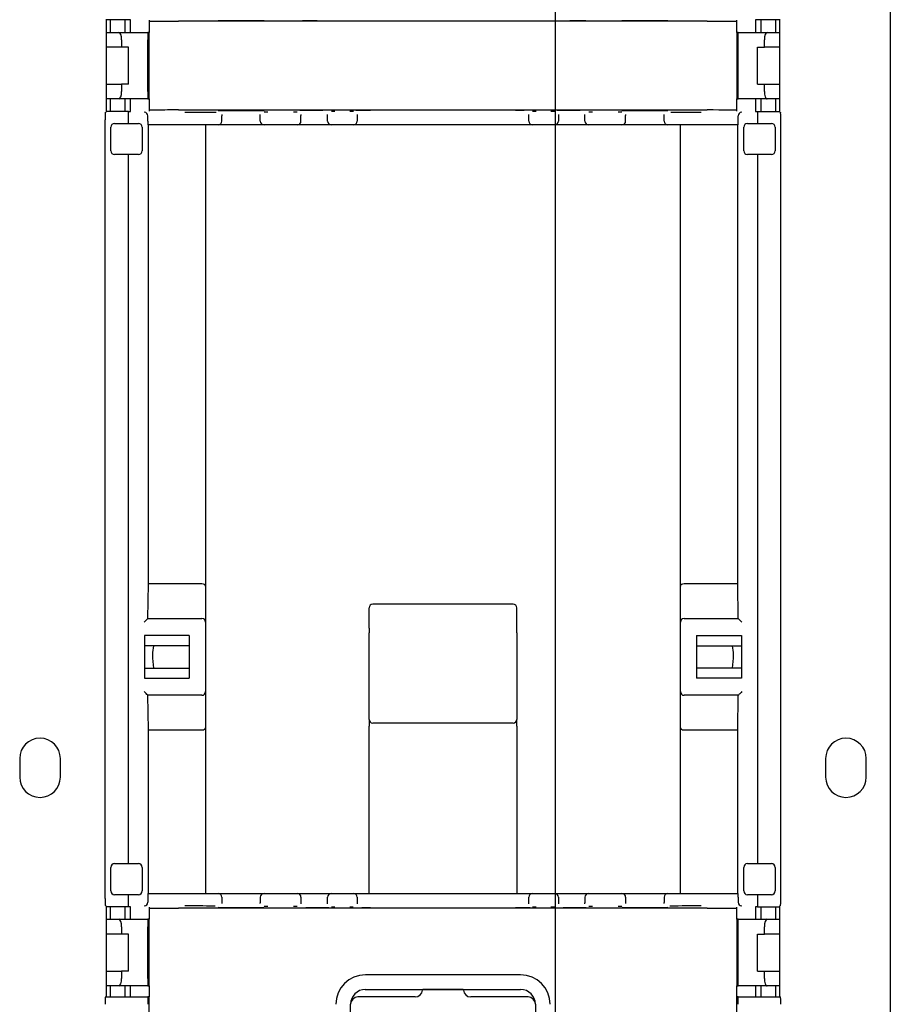
# Model space of a CAD drawing. Extents: x 0 to 5940, y 0 to 4200.
# Drawn here: x 4788 to 4905, y 2413 to 2546 of the extents above; entities that cross this region are included whole.
import ezdxf

# ---------------------------------------------------------------- set-up
doc = ezdxf.new("R2010")
doc.units = 0
doc.header["$LTSCALE"] = 20
doc.layers.get('0').update_dxf_attribs({"linetype": 'CONTINUOUS'})
doc.layers.add('DOLD_REFERENS_RAM___LINJER', color=1, linetype='CONTINUOUS')

msp = doc.modelspace()

# ---------------------------------------------------------------- linework, layer by layer
at = {"color": 7, "linetype": 'CONTINUOUS'}
for p, q in [((4905.308, 2939.229), (4905.308, 2411.229)), ((4799.308, 2533.924), (4799.308, 2546.535)), ((4802.529, 2546.416), (4799.308, 2546.416)), ((4799.808, 2546.416), (4799.808, 2544.729)), ((4801.808, 2544.729), (4801.808, 2546.416)), ((4802.558, 2546.386), (4802.529, 2546.416)), ((4802.558, 2546.386), (4802.558, 2546.384)), ((4802.558, 2545.684), (4802.558, 2546.384)), ((4805.058, 2546.384), (4805.058, 2545.684)), ((4880.558, 2546.229), (4809.058, 2546.229)), ((4884.558, 2545.684), (4884.558, 2546.384)), ((4887.087, 2546.416), (4887.058, 2546.386)), ((4887.058, 2546.384), (4887.058, 2546.386)), ((4887.058, 2546.384), (4887.058, 2545.684)), ((4890.308, 2546.416), (4887.087, 2546.416)), ((4887.808, 2546.416), (4887.808, 2544.729)), ((4889.808, 2544.729), (4889.808, 2546.416)), ((4890.308, 2546.535), (4890.308, 2533.924)), ((4799.308, 2544.729), (4800.97, 2544.729)), ((4800.97, 2544.729), (4804.892, 2544.729)), ((4802.558, 2545.429), (4802.558, 2545.684)), ((4802.558, 2544.729), (4802.558, 2545.429)), ((4805.058, 2544.729), (4804.892, 2544.729)), ((4805.058, 2545.684), (4805.058, 2545.429)), ((4805.058, 2545.429), (4805.058, 2544.729)), ((4805.058, 2535.729), (4805.058, 2544.729)), ((4884.558, 2545.429), (4884.558, 2545.684)), ((4884.558, 2544.729), (4884.558, 2545.429)), ((4884.558, 2544.729), (4884.558, 2535.729)), ((4884.724, 2544.729), (4884.558, 2544.729)), ((4884.724, 2544.729), (4888.647, 2544.729)), ((4887.058, 2545.684), (4887.058, 2545.429)), ((4887.058, 2545.429), (4887.058, 2544.729)), ((4888.647, 2544.729), (4890.308, 2544.729)), ((4801.334, 2543.729), (4801.334, 2542.729)), ((4804.884, 2536.729), (4804.884, 2543.729)), ((4884.733, 2536.729), (4884.733, 2543.729)), ((4888.283, 2542.729), (4888.283, 2543.729)), ((4801.334, 2542.729), (4799.308, 2542.729)), ((4802.258, 2542.729), (4801.334, 2542.729)), ((4802.258, 2537.729), (4802.258, 2542.729)), ((4887.358, 2537.729), (4887.358, 2542.729)), ((4887.358, 2542.729), (4888.283, 2542.729)), ((4890.308, 2542.729), (4888.283, 2542.729)), ((4799.308, 2537.729), (4801.334, 2537.729)), ((4801.334, 2537.729), (4801.334, 2536.729)), ((4802.258, 2537.729), (4801.334, 2537.729)), ((4887.358, 2537.729), (4888.283, 2537.729)), ((4888.283, 2536.729), (4888.283, 2537.729)), ((4888.283, 2537.729), (4890.308, 2537.729)), ((4800.97, 2535.729), (4799.308, 2535.729)), ((4799.808, 2535.729), (4799.808, 2534.043)), ((4804.892, 2535.729), (4800.97, 2535.729)), ((4801.808, 2534.043), (4801.808, 2535.729)), ((4802.558, 2535.029), (4802.558, 2535.729)), ((4804.892, 2535.729), (4805.058, 2535.729)), ((4805.058, 2535.729), (4805.058, 2535.029)), ((4884.558, 2535.729), (4884.724, 2535.729)), ((4884.558, 2535.029), (4884.558, 2535.729)), ((4888.647, 2535.729), (4884.724, 2535.729)), ((4887.058, 2535.729), (4887.058, 2535.029)), ((4887.808, 2535.729), (4887.808, 2534.043)), ((4890.308, 2535.729), (4888.647, 2535.729)), ((4889.808, 2534.043), (4889.808, 2535.729)), ((4799.142, 2533.906), (4799.15, 2533.914)), ((4802.258, 2534.043), (4799.308, 2534.043)), ((4802.258, 2533.906), (4802.258, 2534.043)), ((4802.258, 2534.043), (4802.529, 2534.043)), ((4802.529, 2534.043), (4802.558, 2534.072)), ((4802.558, 2534.775), (4802.558, 2535.029)), ((4802.558, 2534.075), (4802.558, 2534.775)), ((4802.558, 2534.075), (4802.558, 2534.072)), ((4805.058, 2535.029), (4805.058, 2534.775)), ((4805.058, 2534.775), (4805.058, 2534.075)), ((4809.058, 2534.229), (4880.558, 2534.229)), ((4884.558, 2534.775), (4884.558, 2535.029)), ((4884.558, 2534.075), (4884.558, 2534.775)), ((4887.058, 2535.029), (4887.058, 2534.775)), ((4887.058, 2534.775), (4887.058, 2534.075)), ((4887.058, 2534.072), (4887.058, 2534.075)), ((4887.058, 2534.072), (4887.087, 2534.043)), ((4887.087, 2534.043), (4887.358, 2534.043)), ((4887.358, 2534.043), (4890.308, 2534.043)), ((4887.358, 2534.043), (4887.358, 2533.906)), ((4890.466, 2533.914), (4890.474, 2533.906)), ((4799.134, 2427.552), (4799.134, 2532.906)), ((4802.258, 2532.398), (4802.258, 2532.906)), ((4804.901, 2532.729), (4804.901, 2533.415)), ((4814.901, 2533.606), (4814.901, 2533.459)), ((4814.901, 2532.729), (4814.901, 2533.459)), ((4820.101, 2533.485), (4820.101, 2533.606)), ((4820.101, 2532.729), (4820.101, 2533.485)), ((4825.601, 2533.626), (4825.601, 2533.485)), ((4825.601, 2532.729), (4825.601, 2533.485)), ((4829.201, 2533.581), (4829.201, 2533.626)), ((4829.201, 2532.729), (4829.201, 2533.581)), ((4833.201, 2533.626), (4833.201, 2533.581)), ((4833.201, 2533.581), (4833.201, 2532.729)), ((4856.415, 2533.581), (4856.415, 2533.626)), ((4856.415, 2532.729), (4856.415, 2533.581)), ((4860.415, 2533.626), (4860.415, 2533.581)), ((4860.415, 2533.581), (4860.415, 2532.729)), ((4864.015, 2533.485), (4864.015, 2533.626)), ((4864.015, 2532.729), (4864.015, 2533.485)), ((4869.515, 2533.606), (4869.515, 2533.485)), ((4869.515, 2532.729), (4869.515, 2533.485)), ((4874.715, 2533.459), (4874.715, 2533.606)), ((4874.715, 2532.729), (4874.715, 2533.459)), ((4884.715, 2532.729), (4884.715, 2533.415)), ((4887.358, 2532.906), (4887.358, 2532.398)), ((4890.483, 2427.552), (4890.483, 2532.906)), ((4799.884, 2528.698), (4799.884, 2531.898)), ((4800.384, 2532.398), (4803.634, 2532.398)), ((4804.134, 2531.898), (4804.134, 2528.698)), ((4809.901, 2532.229), (4804.906, 2532.229)), ((4804.981, 2470.102), (4804.981, 2532.229)), ((4814.401, 2532.229), (4809.901, 2532.229)), ((4812.701, 2532.229), (4812.701, 2469.813)), ((4820.601, 2532.229), (4814.401, 2532.229)), ((4821.101, 2532.229), (4820.601, 2532.229)), ((4824.601, 2532.229), (4821.101, 2532.229)), ((4825.101, 2532.229), (4824.601, 2532.229)), ((4827.401, 2532.229), (4825.101, 2532.229)), ((4829.701, 2532.229), (4827.401, 2532.229)), ((4830.201, 2532.229), (4829.701, 2532.229)), ((4832.201, 2532.229), (4830.201, 2532.229)), ((4832.701, 2532.229), (4832.201, 2532.229)), ((4835.001, 2532.229), (4832.701, 2532.229)), ((4854.615, 2532.229), (4835.001, 2532.229)), ((4856.915, 2532.229), (4854.615, 2532.229)), ((4857.415, 2532.229), (4856.915, 2532.229)), ((4859.415, 2532.229), (4857.415, 2532.229)), ((4859.915, 2532.229), (4859.415, 2532.229)), ((4862.215, 2532.229), (4859.915, 2532.229)), ((4864.515, 2532.229), (4862.215, 2532.229)), ((4865.015, 2532.229), (4864.515, 2532.229)), ((4868.515, 2532.229), (4865.015, 2532.229)), ((4869.015, 2532.229), (4868.515, 2532.229)), ((4875.215, 2532.229), (4869.015, 2532.229)), ((4879.715, 2532.229), (4875.215, 2532.229)), ((4876.916, 2469.813), (4876.916, 2532.229)), ((4884.711, 2532.229), (4879.715, 2532.229)), ((4884.635, 2532.229), (4884.635, 2470.102)), ((4885.483, 2528.698), (4885.483, 2531.898)), ((4885.983, 2532.398), (4889.233, 2532.398)), ((4889.733, 2531.898), (4889.733, 2528.698)), ((4803.634, 2528.198), (4800.384, 2528.198)), ((4802.258, 2432.261), (4802.258, 2528.198)), ((4889.233, 2528.198), (4885.983, 2528.198)), ((4887.358, 2528.198), (4887.358, 2432.261)), ((4804.911, 2465.425), (4804.981, 2470.102)), ((4812.201, 2470.102), (4804.981, 2470.102)), ((4812.701, 2469.813), (4812.701, 2464.925)), ((4876.916, 2464.925), (4876.916, 2469.813)), ((4884.635, 2470.102), (4877.416, 2470.102)), ((4884.635, 2470.102), (4884.706, 2465.425)), ((4854.308, 2467.366), (4835.308, 2467.366)), ((4834.808, 2464.122), (4834.808, 2466.866)), ((4854.808, 2464.122), (4854.808, 2466.866)), ((4804.888, 2465.425), (4812.201, 2465.425)), ((4812.701, 2464.925), (4812.701, 2455.533)), ((4876.916, 2455.533), (4876.916, 2464.925)), ((4877.416, 2465.425), (4884.728, 2465.425)), ((4834.808, 2464.122), (4834.808, 2463.474)), ((4834.808, 2451.781), (4834.808, 2463.474)), ((4854.808, 2463.474), (4854.808, 2464.122)), ((4854.808, 2463.474), (4854.808, 2451.781)), ((4810.501, 2463.125), (4804.433, 2463.125)), ((4804.433, 2463.125), (4804.433, 2457.333)), ((4810.501, 2463.125), (4810.501, 2457.333)), ((4879.116, 2463.125), (4879.116, 2457.333)), ((4879.116, 2463.125), (4885.184, 2463.125)), ((4885.184, 2463.125), (4885.184, 2457.333)), ((4810.501, 2461.729), (4804.433, 2461.729)), ((4879.116, 2461.729), (4885.184, 2461.729)), ((4804.433, 2458.729), (4810.501, 2458.729)), ((4885.184, 2458.729), (4879.116, 2458.729)), ((4804.433, 2457.333), (4810.501, 2457.333)), ((4885.184, 2457.333), (4879.116, 2457.333)), ((4812.701, 2455.533), (4812.701, 2450.645)), ((4876.916, 2450.645), (4876.916, 2455.533)), ((4812.201, 2455.033), (4804.888, 2455.033)), ((4804.981, 2450.357), (4804.911, 2455.033)), ((4884.728, 2455.033), (4877.416, 2455.033)), ((4884.706, 2455.033), (4884.635, 2450.357)), ((4834.808, 2451.781), (4834.808, 2450.861)), ((4854.308, 2451.281), (4835.308, 2451.281)), ((4854.808, 2450.861), (4854.808, 2451.781)), ((4804.981, 2428.229), (4804.981, 2450.357)), ((4804.981, 2450.357), (4812.201, 2450.357)), ((4812.701, 2450.645), (4812.701, 2428.229)), ((4834.808, 2429.78), (4834.808, 2450.861)), ((4854.808, 2450.861), (4854.808, 2429.78)), ((4876.916, 2428.229), (4876.916, 2450.645)), ((4877.416, 2450.357), (4884.635, 2450.357)), ((4884.635, 2450.357), (4884.635, 2428.229)), ((4787.558, 2446.479), (4787.558, 2443.979)), ((4793.058, 2443.979), (4793.058, 2446.479)), ((4896.558, 2446.479), (4896.558, 2443.979)), ((4902.058, 2443.979), (4902.058, 2446.479)), ((4799.884, 2428.561), (4799.884, 2431.761)), ((4800.384, 2432.261), (4803.634, 2432.261)), ((4804.134, 2431.761), (4804.134, 2428.561)), ((4885.483, 2428.561), (4885.483, 2431.761)), ((4885.983, 2432.261), (4889.233, 2432.261)), ((4889.733, 2431.761), (4889.733, 2428.561)), ((4834.808, 2428.229), (4834.808, 2429.78)), ((4854.808, 2429.78), (4854.808, 2428.229)), ((4803.634, 2428.061), (4800.384, 2428.061)), ((4802.258, 2427.552), (4802.258, 2428.061)), ((4804.901, 2427.729), (4804.901, 2427.043)), ((4804.906, 2428.229), (4809.901, 2428.229)), ((4809.901, 2428.229), (4814.401, 2428.229)), ((4814.401, 2428.229), (4820.601, 2428.229)), ((4814.901, 2427.729), (4814.901, 2427)), ((4820.101, 2427.729), (4820.101, 2426.974)), ((4820.601, 2428.229), (4821.101, 2428.229)), ((4821.101, 2428.229), (4824.601, 2428.229)), ((4824.601, 2428.229), (4825.101, 2428.229)), ((4825.101, 2428.229), (4827.401, 2428.229)), ((4825.601, 2427.729), (4825.601, 2426.974)), ((4827.401, 2428.229), (4829.701, 2428.229)), ((4829.201, 2426.878), (4829.201, 2427.729)), ((4829.701, 2428.229), (4830.201, 2428.229)), ((4830.201, 2428.229), (4832.201, 2428.229)), ((4832.201, 2428.229), (4832.701, 2428.229)), ((4832.701, 2428.229), (4835.001, 2428.229)), ((4833.201, 2427.729), (4833.201, 2426.878)), ((4835.001, 2428.229), (4854.615, 2428.229)), ((4854.615, 2428.229), (4856.915, 2428.229)), ((4856.415, 2426.878), (4856.415, 2427.729)), ((4856.915, 2428.229), (4857.415, 2428.229)), ((4857.415, 2428.229), (4859.415, 2428.229)), ((4859.415, 2428.229), (4859.915, 2428.229)), ((4859.915, 2428.229), (4862.215, 2428.229)), ((4860.415, 2427.729), (4860.415, 2426.878)), ((4862.215, 2428.229), (4864.515, 2428.229)), ((4864.015, 2427.729), (4864.015, 2426.974)), ((4864.515, 2428.229), (4865.015, 2428.229)), ((4865.015, 2428.229), (4868.515, 2428.229)), ((4868.515, 2428.229), (4869.015, 2428.229)), ((4869.015, 2428.229), (4875.215, 2428.229)), ((4869.515, 2427.729), (4869.515, 2426.974)), ((4874.715, 2427.729), (4874.715, 2427)), ((4875.215, 2428.229), (4879.715, 2428.229)), ((4879.715, 2428.229), (4884.711, 2428.229)), ((4884.715, 2427.729), (4884.715, 2427.043)), ((4889.233, 2428.061), (4885.983, 2428.061)), ((4887.358, 2428.061), (4887.358, 2427.552)), ((4799.15, 2426.544), (4799.142, 2426.552)), ((4799.308, 2414.229), (4799.308, 2426.535)), ((4802.258, 2426.416), (4799.308, 2426.416)), ((4799.808, 2426.416), (4799.808, 2424.729)), ((4801.808, 2424.729), (4801.808, 2426.416)), ((4802.258, 2426.416), (4802.258, 2426.552)), ((4802.529, 2426.416), (4802.258, 2426.416)), ((4802.558, 2426.386), (4802.529, 2426.416)), ((4802.558, 2426.386), (4802.558, 2426.384)), ((4802.558, 2425.684), (4802.558, 2426.384)), ((4805.058, 2426.384), (4805.058, 2425.684)), ((4880.558, 2426.229), (4809.058, 2426.229)), ((4814.901, 2427), (4814.901, 2426.852)), ((4820.101, 2426.852), (4820.101, 2426.974)), ((4825.601, 2426.974), (4825.601, 2426.832)), ((4829.201, 2426.832), (4829.201, 2426.878)), ((4833.201, 2426.878), (4833.201, 2426.832)), ((4856.415, 2426.832), (4856.415, 2426.878)), ((4860.415, 2426.878), (4860.415, 2426.832)), ((4864.015, 2426.832), (4864.015, 2426.974)), ((4869.515, 2426.974), (4869.515, 2426.852)), ((4874.715, 2426.852), (4874.715, 2427)), ((4884.558, 2425.684), (4884.558, 2426.384)), ((4887.087, 2426.416), (4887.058, 2426.386)), ((4887.058, 2426.384), (4887.058, 2426.386)), ((4887.058, 2426.384), (4887.058, 2425.684)), ((4887.358, 2426.416), (4887.087, 2426.416)), ((4887.358, 2426.552), (4887.358, 2426.416)), ((4887.358, 2426.416), (4890.308, 2426.416)), ((4887.808, 2426.416), (4887.808, 2424.729)), ((4889.808, 2424.729), (4889.808, 2426.416)), ((4890.308, 2426.535), (4890.308, 2414.229)), ((4890.474, 2426.552), (4890.466, 2426.544)), ((4799.308, 2424.729), (4800.97, 2424.729)), ((4800.97, 2424.729), (4804.892, 2424.729)), ((4802.558, 2425.429), (4802.558, 2425.684)), ((4802.558, 2424.729), (4802.558, 2425.429)), ((4805.058, 2424.729), (4804.892, 2424.729)), ((4805.058, 2425.684), (4805.058, 2425.429)), ((4805.058, 2425.429), (4805.058, 2424.729)), ((4805.058, 2415.729), (4805.058, 2424.729)), ((4884.558, 2425.429), (4884.558, 2425.684)), ((4884.558, 2424.729), (4884.558, 2425.429)), ((4884.558, 2424.729), (4884.558, 2415.729)), ((4884.724, 2424.729), (4884.558, 2424.729)), ((4884.724, 2424.729), (4888.647, 2424.729)), ((4887.058, 2425.684), (4887.058, 2425.429)), ((4887.058, 2425.429), (4887.058, 2424.729)), ((4888.647, 2424.729), (4890.308, 2424.729)), ((4801.334, 2423.729), (4801.334, 2422.729)), ((4804.884, 2416.729), (4804.884, 2423.729)), ((4884.733, 2416.729), (4884.733, 2423.729)), ((4888.283, 2422.729), (4888.283, 2423.729)), ((4801.334, 2422.729), (4799.308, 2422.729)), ((4802.258, 2422.729), (4801.334, 2422.729)), ((4802.258, 2417.729), (4802.258, 2422.729)), ((4887.358, 2417.729), (4887.358, 2422.729)), ((4887.358, 2422.729), (4888.283, 2422.729)), ((4890.308, 2422.729), (4888.283, 2422.729)), ((4799.308, 2417.729), (4801.334, 2417.729)), ((4801.334, 2417.729), (4801.334, 2416.729)), ((4802.258, 2417.729), (4801.334, 2417.729)), ((4855.308, 2417.229), (4834.308, 2417.229)), ((4887.358, 2417.729), (4888.283, 2417.729)), ((4888.283, 2416.729), (4888.283, 2417.729)), ((4888.283, 2417.729), (4890.308, 2417.729)), ((4800.97, 2415.729), (4799.308, 2415.729)), ((4799.808, 2415.729), (4799.808, 2414.229)), ((4804.892, 2415.729), (4800.97, 2415.729)), ((4801.808, 2414.229), (4801.808, 2415.729)), ((4802.558, 2415.029), (4802.558, 2415.729)), ((4804.892, 2415.729), (4805.058, 2415.729)), ((4805.058, 2415.729), (4805.058, 2415.029)), ((4834.304, 2415.234), (4855.313, 2415.234)), ((4842.062, 2415.234), (4842.055, 2415.142)), ((4847.555, 2415.229), (4842.062, 2415.229)), ((4847.561, 2415.142), (4847.554, 2415.234)), ((4884.558, 2415.729), (4884.724, 2415.729)), ((4884.558, 2415.029), (4884.558, 2415.729)), ((4888.647, 2415.729), (4884.724, 2415.729)), ((4887.058, 2415.729), (4887.058, 2415.029)), ((4887.808, 2415.729), (4887.808, 2414.229)), ((4890.308, 2415.729), (4888.647, 2415.729)), ((4889.808, 2414.229), (4889.808, 2415.729)), ((4799.142, 2414.229), (4804.892, 2414.229)), ((4802.558, 2414.929), (4802.558, 2415.029)), ((4802.558, 2414.229), (4802.558, 2414.929)), ((4804.901, 2414.229), (4804.892, 2414.229)), ((4805.058, 2414.229), (4804.901, 2414.229)), ((4805.058, 2415.029), (4805.058, 2414.929)), ((4805.058, 2414.929), (4805.058, 2414.229)), ((4805.058, 2411.229), (4805.058, 2414.229)), ((4841.059, 2414.229), (4833.308, 2414.229)), ((4856.308, 2414.229), (4848.557, 2414.229)), ((4884.558, 2414.929), (4884.558, 2415.029)), ((4884.558, 2414.229), (4884.558, 2414.929)), ((4884.558, 2411.229), (4884.558, 2414.229)), ((4884.715, 2414.229), (4884.558, 2414.229)), ((4884.724, 2414.229), (4884.715, 2414.229)), ((4884.724, 2414.229), (4890.474, 2414.229)), ((4887.058, 2415.029), (4887.058, 2414.929)), ((4887.058, 2414.929), (4887.058, 2414.229)), ((4832.304, 2409.965), (4832.304, 2413.234)), ((4857.313, 2413.234), (4857.313, 2409.965))]:
    msp.add_line(p, q, dxfattribs=at)
at = {"color": 7, "linetype": 'CONTINUOUS', "flags": 128}
for points in [[(4804.388, 2464.925), (4804.485, 2465.022), (4804.578, 2465.116), (4804.664, 2465.202), (4804.74, 2465.277), (4804.802, 2465.34), (4804.849, 2465.386), (4804.878, 2465.415), (4804.888, 2465.425)], [(4884.728, 2465.425), (4884.739, 2465.415), (4884.768, 2465.386), (4884.814, 2465.34), (4884.876, 2465.277), (4884.952, 2465.202), (4885.038, 2465.116), (4885.131, 2465.022), (4885.228, 2464.925)], [(4885.228, 2455.533), (4885.131, 2455.436), (4885.038, 2455.343), (4884.952, 2455.257), (4884.876, 2455.181), (4884.814, 2455.119), (4884.768, 2455.072), (4884.739, 2455.043), (4884.728, 2455.033)]]:
    msp.add_lwpolyline(points, dxfattribs=at)
at = {"color": 7, "linetype": 'CONTINUOUS'}
for centre, radius, start, end in [((4814.401, 2532.729), 0.5, 270, 0), ((4820.601, 2532.729), 0.5, 180, 270), ((4825.101, 2532.729), 0.5, 270, 0), ((4829.701, 2532.729), 0.5, 180, 270), ((4832.701, 2532.729), 0.5, 270, 0), ((4856.915, 2532.729), 0.5, 180, 270), ((4859.915, 2532.729), 0.5, 270, 0), ((4864.515, 2532.729), 0.5, 180, 270), ((4869.015, 2532.729), 0.5, 270, 0), ((4875.215, 2532.729), 0.5, 180, 270), ((4800.384, 2531.898), 0.5, 90, 180), ((4803.634, 2531.898), 0.5, 0, 90), ((4885.983, 2531.898), 0.5, 90, 180), ((4889.233, 2531.898), 0.5, 0, 90), ((4800.384, 2528.698), 0.5, 180, 270), ((4803.634, 2528.698), 0.5, 270, 0), ((4885.983, 2528.698), 0.5, 180, 270), ((4889.233, 2528.698), 0.5, 270, 0), ((4835.308, 2466.866), 0.5, 90, 180), ((4854.308, 2466.866), 0.5, 0, 90), ((4812.201, 2464.925), 0.5, 0, 90), ((4877.416, 2464.925), 0.5, 90, 180), ((4796.055, 2446.699), 12.144, 43.33508, 46.67175), ((4812.201, 2455.533), 0.5, 270, 0), ((4877.416, 2455.533), 0.5, 180, 270), ((4835.308, 2451.781), 0.5, 180.01108, 269.99575), ((4854.308, 2451.781), 0.5, 270.00425, 359.98892), ((4790.308, 2446.479), 2.75, 0, 180), ((4899.308, 2446.479), 2.75, 0, 180), ((4790.308, 2443.979), 2.75, 180, 0), ((4899.308, 2443.979), 2.75, 180, 0), ((4800.384, 2431.761), 0.5, 90, 180), ((4803.634, 2431.761), 0.5, 0, 90), ((4885.983, 2431.761), 0.5, 90, 180), ((4889.233, 2431.761), 0.5, 0, 90), ((4800.384, 2428.561), 0.5, 180, 270), ((4803.634, 2428.561), 0.5, 270, 0), ((4885.983, 2428.561), 0.5, 180, 270), ((4889.233, 2428.561), 0.5, 270, 0), ((4814.401, 2427.729), 0.5, 0, 90), ((4820.601, 2427.729), 0.5, 90, 180), ((4825.101, 2427.729), 0.5, 0, 90), ((4829.701, 2427.729), 0.5, 90, 180), ((4832.701, 2427.729), 0.5, 0, 90), ((4856.915, 2427.729), 0.5, 90, 180), ((4859.915, 2427.729), 0.5, 0, 90), ((4864.515, 2427.729), 0.5, 90, 180), ((4869.015, 2427.729), 0.5, 0, 90), ((4875.215, 2427.729), 0.5, 90, 180), ((4834.308, 2413.229), 4, 90, 180), ((4855.308, 2413.229), 4, 0, 90), ((4833.308, 2413.229), 1, 90, 180), ((4841.059, 2415.229), 1, 270, 355.00395), ((4848.557, 2415.229), 1, 184.99605, 270), ((4856.308, 2413.229), 1, 0, 90)]:
    msp.add_arc(centre, radius, start, end, dxfattribs=at)
for centre, major_axis, ratio, start_param, end_param in [((4809.058, 2546.264), (4, 0), 0.0087269, 3.1415927, 4.712389), ((4817.501, 2546.352), (3.1, 0), 0.0087269, 3.1415927, 6.2831853), ((4828.601, 2546.343), (3.5, 0), 0.0087269, 3.7920452, 4.712389), ((4861.015, 2546.343), (3.5, 0), 0.0087269, 4.712389, 5.8179093), ((4872.115, 2546.352), (3.1, 0), 0.0087269, 3.1415927, 6.2831853), ((4880.558, 2546.264), (4, 0), 0.0087269, 4.712389, 6.2831853), ((4800.97, 2543.729), (0, 1), 0.3639702, 4.712389, 6.2831853), ((4804.892, 2543.729), (0, 1), 0.0087269, 0, 1.5707963), ((4884.724, 2543.729), (0, 1), 0.0087269, 4.712389, 6.2831853), ((4888.647, 2543.729), (0, 1), 0.3639702, 0, 1.5707963), ((4800.97, 2536.729), (0, 1), 0.3639702, 3.1415927, 4.712389), ((4804.892, 2536.729), (0, 1), 0.0087269, 1.5707963, 3.1415927), ((4884.724, 2536.729), (0, 1), 0.0087269, 3.1415927, 4.712389), ((4888.647, 2536.729), (0, 1), 0.3639702, 1.5707963, 3.1415927), ((4799.142, 2532.906), (0, 1), 0.0087269, 0.0087266, 1.5707963), ((4804.406, 2533.419), (-0.192, 0.463), 0.9877345, 4.3240342, 5.8861039), ((4809.058, 2534.194), (4, 0), 0.0087269, 1.5707963, 3.1415927), ((4809.901, 2533.959), (4.5, 0), 0.0087269, 4.712389, 5.9333469), ((4817.501, 2534.106), (3.1, 0), 0.0087269, 0, 3.1415927), ((4821.101, 2533.985), (0.5, 0), 0.0087269, 3.4309616, 4.712389), ((4824.601, 2533.985), (0.5, 0), 0.0087269, 4.712389, 6.017298), ((4827.401, 2534.126), (2.3, 0), 0.0087269, 1.5707963, 2.6008188), ((4827.401, 2534.126), (2.3, 0), 0.0087269, 1.0439299, 1.5707963), ((4830.201, 2534.081), (0.5, 0), 0.0087269, 3.4309616, 4.712389), ((4832.201, 2534.081), (0.5, 0), 0.0087269, 4.712389, 6.017298), ((4835.001, 2534.126), (2.3, 0), 0.0087269, 1.5707963, 2.6008188), ((4854.615, 2534.126), (2.3, 0), 0.0087269, 1.0439299, 1.5707963), ((4857.415, 2534.081), (0.5, 0), 0.0087269, 3.4309616, 4.712389), ((4859.415, 2534.081), (0.5, 0), 0.0087269, 4.712389, 6.017298), ((4862.215, 2534.126), (2.3, 0), 0.0087269, 1.5707963, 2.6008188), ((4862.215, 2534.126), (2.3, 0), 0.0087269, 1.0439299, 1.5707963), ((4865.015, 2533.985), (0.5, 0), 0.0087269, 3.4309616, 4.712389), ((4868.515, 2533.985), (0.5, 0), 0.0087269, 4.712389, 6.017298), ((4872.115, 2534.106), (3.1, 0), 0.0087269, 0, 3.1415927), ((4879.715, 2533.959), (4.5, 0), 0.0087269, 3.5792563, 4.712389), ((4880.558, 2534.194), (4, 0), 0.0087269, 0, 1.5707963), ((4885.211, 2533.419), (0.192, 0.463), 0.9877345, 0.3970814, 1.9591511), ((4890.474, 2532.906), (0, 1), 0.0087269, 4.712389, 6.2744587), ((4804.401, 2533.415), (0.354, 0.354), 0.9999239, 5.4978252, 5.5064757), ((4804.906, 2532.729), (0, 0.5), 0.0087269, 1.5707963, 3.1415927), ((4884.711, 2532.729), (0, 0.5), 0.0087269, 3.1415927, 4.712389), ((4885.215, 2533.415), (0.354, -0.354), 0.9999239, 3.9183022, 3.9269527), ((4812.201, 2469.813), (0.5, 0), 0.5773503, 0, 1.5707963), ((4877.416, 2469.813), (0.5, 0), 0.5773503, 1.5707963, 3.1415927), ((4804.888, 2464.925), (0, 0.5), 0.0087269, 0, 0.0087266), ((4884.728, 2464.925), (0, 0.5), 0.0087269, 6.2744587, 6.2831853), ((4804.888, 2455.533), (0, 0.5), 0.0087269, 3.132866, 3.1415927), ((4884.728, 2455.533), (0, 0.5), 0.0087269, 3.1415927, 3.1503193), ((4812.201, 2450.645), (0.5, 0), 0.5773503, 4.712389, 6.2831853), ((4877.416, 2450.645), (0.5, 0), 0.5773503, 3.1415927, 4.712389), ((4799.142, 2427.552), (0, 1), 0.0087269, 1.5707963, 3.132866), ((4804.906, 2427.729), (0, 0.5), 0.0087269, 0, 1.5707963), ((4884.711, 2427.729), (0, 0.5), 0.0087269, 4.712389, 6.2831853), ((4890.474, 2427.552), (0, 1), 0.0087269, 3.1503193, 4.712389), ((4804.406, 2427.039), (0.192, 0.463), 0.9877345, 3.5386741, 5.1007438), ((4804.401, 2427.043), (-0.354, 0.354), 0.9999239, 3.9183022, 3.9269527), ((4809.058, 2426.264), (4, 0), 0.0087269, 3.1415927, 4.712389), ((4809.901, 2426.5), (4.5, 0), 0.0087269, 0.4376636, 1.5707963), ((4817.501, 2426.352), (3.1, 0), 0.0087269, 3.1415927, 6.2831853), ((4821.101, 2426.474), (0.5, 0), 0.0087269, 1.5707963, 2.8757054), ((4824.601, 2426.474), (0.5, 0), 0.0087269, 0.289369, 1.5707963), ((4827.401, 2426.332), (2.3, 0), 0.0087269, 4.1855225, 4.712389), ((4827.401, 2426.332), (2.3, 0), 0.0087269, 4.712389, 5.7424114), ((4830.201, 2426.378), (0.5, 0), 0.0087269, 1.5707963, 2.8757054), ((4832.201, 2426.378), (0.5, 0), 0.0087269, 0.289369, 1.5707963), ((4835.001, 2426.332), (2.3, 0), 0.0087269, 4.1855225, 4.712389), ((4854.615, 2426.332), (2.3, 0), 0.0087269, 4.712389, 5.7424114), ((4857.415, 2426.378), (0.5, 0), 0.0087269, 1.5707963, 2.8757054), ((4859.415, 2426.378), (0.5, 0), 0.0087269, 0.289369, 1.5707963), ((4862.215, 2426.332), (2.3, 0), 0.0087269, 4.1855225, 4.712389), ((4862.215, 2426.332), (2.3, 0), 0.0087269, 4.712389, 5.7424114), ((4865.015, 2426.474), (0.5, 0), 0.0087269, 1.5707963, 2.8757054), ((4868.515, 2426.474), (0.5, 0), 0.0087269, 0.289369, 1.5707963), ((4872.115, 2426.352), (3.1, 0), 0.0087269, 3.1415927, 6.2831853), ((4879.715, 2426.5), (4.5, 0), 0.0087269, 1.5707963, 2.7917542), ((4880.558, 2426.264), (4, 0), 0.0087269, 4.712389, 6.2831853), ((4885.215, 2427.043), (-0.354, -0.354), 0.9999239, 5.4978252, 5.5064757), ((4885.211, 2427.039), (-0.192, 0.463), 0.9877345, 1.1824415, 2.7445112), ((4800.97, 2423.729), (0, 1), 0.3639702, 4.712389, 6.2831853), ((4804.892, 2423.729), (0, 1), 0.0087269, 0, 1.5707963), ((4884.724, 2423.729), (0, 1), 0.0087269, 4.712389, 6.2831853), ((4888.647, 2423.729), (0, 1), 0.3639702, 0, 1.5707963), ((4800.97, 2416.729), (0, 1), 0.3639702, 3.1415927, 4.712389), ((4804.892, 2416.729), (0, 1), 0.0087269, 1.5707963, 3.1415927), ((4884.724, 2416.729), (0, 1), 0.0087269, 3.1415927, 4.712389), ((4888.647, 2416.729), (0, 1), 0.3639702, 1.5707963, 3.1415927), ((4834.304, 2413.234), (1.414, -1.414), 0.9998858, 2.3562326, 3.9269527), ((4855.313, 2413.234), (1.414, 1.414), 0.9998858, 5.4978252, 7.0685454), ((4799.142, 2413.229), (0, 1), 0.0087269, 0, 1.5707963), ((4804.892, 2413.229), (0, 1), 0.0087269, 0, 1.5707963), ((4884.724, 2413.229), (0, 1), 0.0087269, 4.712389, 6.2831853), ((4890.474, 2413.229), (0, 1), 0.0087269, 4.712389, 6.2831853)]:
    msp.add_ellipse(centre, major_axis=major_axis, ratio=ratio, start_param=start_param, end_param=end_param, dxfattribs=at)
for points, knots in [([(4802.258, 2532.906), (4802.258, 2532.962), (4802.258, 2533.073), (4802.258, 2533.234), (4802.258, 2533.387), (4802.258, 2533.526), (4802.258, 2533.648), (4802.258, 2533.75), (4802.258, 2533.828), (4802.258, 2533.891), (4802.258, 2533.901), (4802.258, 2533.906)], [0, 0, 0, 0, 0.1064625, 0.2129131, 0.3193614, 0.4257814, 0.5322405, 0.6386972, 0.7451282, 0.8515671, 1, 1, 1, 1]), ([(4887.358, 2533.906), (4887.358, 2533.903), (4887.358, 2533.897), (4887.358, 2533.853), (4887.358, 2533.784), (4887.358, 2533.691), (4887.358, 2533.577), (4887.358, 2533.444), (4887.358, 2533.296), (4887.358, 2533.116), (4887.358, 2532.984), (4887.358, 2532.906)], [0, 0, 0, 0, 0.1064696, 0.2129556, 0.3193976, 0.4258477, 0.5323304, 0.6387787, 0.7452065, 0.8516474, 1, 1, 1, 1]), ([(4805.671, 2461.729), (4805.598, 2461.325), (4805.417, 2460.329), (4805.576, 2459.326), (4805.671, 2458.729)], [0, 0, 0, 0, 0.4057388, 1, 1, 1, 1]), ([(4883.945, 2458.729), (4884.04, 2459.326), (4884.2, 2460.329), (4884.019, 2461.325), (4883.945, 2461.729)], [0, 0, 0, 0, 0.5942621, 1, 1, 1, 1]), ([(4802.258, 2426.552), (4802.258, 2426.555), (4802.258, 2426.562), (4802.258, 2426.606), (4802.258, 2426.674), (4802.258, 2426.767), (4802.258, 2426.882), (4802.258, 2427.015), (4802.258, 2427.163), (4802.258, 2427.342), (4802.258, 2427.475), (4802.258, 2427.552)], [0, 0, 0, 0, 0.1064687, 0.212967, 0.31941157, 0.42586416, 0.53232322, 0.63877406, 0.7452383, 0.85168177, 1, 1, 1, 1]), ([(4887.358, 2427.552), (4887.358, 2427.497), (4887.358, 2427.386), (4887.358, 2427.224), (4887.358, 2427.072), (4887.358, 2426.932), (4887.358, 2426.81), (4887.358, 2426.708), (4887.358, 2426.63), (4887.358, 2426.568), (4887.358, 2426.558), (4887.358, 2426.552)], [0, 0, 0, 0, 0.1064276, 0.2128813, 0.3193328, 0.4257878, 0.53225, 0.6386866, 0.7451207, 0.8515627, 1, 1, 1, 1])]:
    msp.add_open_spline(points, degree=3, knots=knots, dxfattribs=at)
at = {"layer": 'DOLD_REFERENS_RAM___LINJER'}
msp.add_line((4860, 3120), (4860, 1080), dxfattribs=at)

doc.saveas('drawing.dxf')
